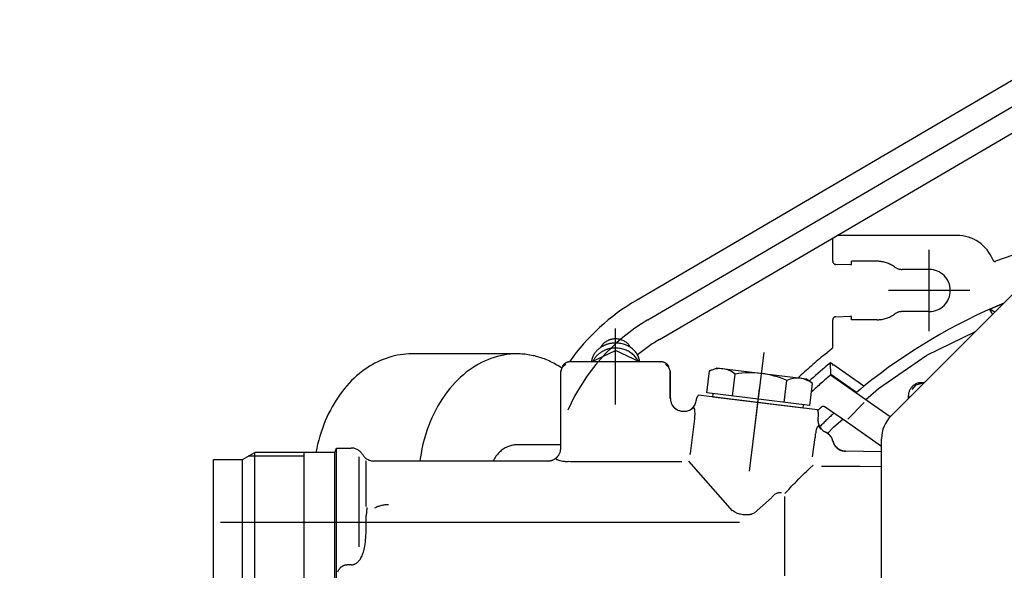
# Model space of a CAD drawing. Units: millimetres. Extents: x 0 to 11880, y 0 to 8400.
# Drawn here: x 1443 to 1595, y 2532 to 2617 of the extents above; entities that cross this region are included whole.
import ezdxf

# ---------------------------------------------------------------- set-up
doc = ezdxf.new("R2010")
doc.units = ezdxf.units.MM
doc.header["$LTSCALE"] = 20
doc.linetypes.add('CENTER', pattern=[7, 4, -1, 1, -1])
doc.linetypes.add('gen4a', pattern=[16.25, 9.75, -1.5, 1, -1.5, 1, -1.5])
doc.layers.add('4A', color=3, linetype='gen4a')
doc.layers.add('RUNDUNGEN', color=7, linetype='Continuous')
doc.layers.add('AM_5', color=3, linetype='Continuous', lineweight=25)
doc.styles.get("Standard").update_dxf_attribs({"font": 'ISOCP.SHX'})
doc.dimstyles.new('AM_DIN$0', dxfattribs={"dimscale": 10, "dimtxt": 3.5, "dimasz": 2.5, "dimexe": 1, "dimexo": 1, "dimgap": 1.5, "dimtad": 1, "dimdsep": 46, "dimtxsty": 'STANDARD', "dimcen": 0, "dimclrd": 256, "dimclre": 256, "dimclrt": 2, "dimadec": 0, "dimazin": 2, "dimtp": 0.1, "dimtm": 0.1, "dimtfac": 0.71, "dimtdec": 3, "dimtmove": 0, "dimatfit": 3, "dimfxl": 1, "dimlwd": -1, "dimlwe": -1, "dimarcsym": 0})

# ---------------------------------------------------------------- blocks, each defined once
blk = doc.blocks.new('*D60')
at = {"layer": 'AM_5'}
for p, q in [((4427.7, 3199.86), (1108.72, 3199.86)), ((1128.72, 1723.02), (1128.72, 3149.86)), ((3666.16, 1673.02), (1108.72, 1673.02))]:
    blk.add_line(p, q, dxfattribs=at)
for points in [[(1120.38, 3149.86), (1137.05, 3149.86), (1128.72, 3199.86)], [(1120.38, 1723.02), (1137.05, 1723.02), (1128.72, 1673.02)]]:
    blk.add_solid(points, dxfattribs=at)
at = {"layer": 'DEFPOINTS', "color": 0}
for p in [(1128.72, 3199.86), (4447.7, 3199.86), (3686.16, 1673.02)]:
    blk.add_point(p, dxfattribs=at)
at = {"layer": 'AM_5', "color": 2, "insert": (1063.71, 2436.44), "char_height": 70, "attachment_point": 5, "rotation": 90}
blk.add_mtext('1527', dxfattribs=at)
blk = doc.blocks.new('0154.81.17_oben')
at = {"color": 9, "linetype": 'CENTER'}
blk.add_line((2300.97, 6569.87), (2300.97, 6481.42), dxfattribs=at)
at = {"layer": '4A'}
for p, q in [((2272.75, 6557.55), (2237.66, 6617.47)), ((2269.73, 6555.78), (2234.64, 6615.7)), ((2266.71, 6554.01), (2231.62, 6613.93)), ((2268.09, 6608.48), (2267.21, 6610.55)), ((2268.53, 6609.23), (2268.09, 6608.48)), ((2268.1, 6608.47), (2268.09, 6608.48)), ((2265.2, 6605.38), (2265.2, 6592.88)), ((2275.16, 6598.76), (2271.59, 6606.16)), ((2256.7, 6603.38), (2256.7, 6584.95)), ((2271.45, 6599.13), (2258.95, 6599.13)), ((2261.95, 6599.13), (2261.95, 6594.96)), ((2268.45, 6599.13), (2268.45, 6594.96)), ((2280.32, 6591.31), (2275.16, 6598.76)), ((2279.4, 6598.36), (2279.4, 6597.93)), ((2279.74, 6597.14), (2279.47, 6598)), ((2279.5, 6598.25), (2279.5, 6598)), ((2280.47, 6596.51), (2279.74, 6597.14)), ((2280.06, 6596.59), (2279.98, 6596.51)), ((2281.83, 6595.93), (2281.4, 6595.93)), ((2281.72, 6596.03), (2281.47, 6596.03)), ((2284.66, 6593.1), (2282.19, 6589.56)), ((2260.7, 6591.13), (2260.7, 6587.13)), ((2269.7, 6591.13), (2269.7, 6587.13)), ((2282.02, 6589.33), (2280.32, 6591.31)), ((2289.24, 6591.79), (2285.45, 6586.37)), ((2290.04, 6591.79), (2289.93, 6586.22)), ((2290.08, 6591.79), (2289.96, 6586.2)), ((2292.36, 6591.79), (2292.34, 6588.49)), ((2282.19, 6589.56), (2282.04, 6589.35)), ((2279.94, 6589.06), (2276.65, 6584.36)), ((2282.04, 6589.35), (2278.23, 6583.91)), ((2280.99, 6588.02), (2280.93, 6587.94)), ((2285, 6586.6), (2282.48, 6589.12)), ((2292.34, 6588.49), (2292.34, 6582.54)), ((2261.15, 6587.13), (2260.7, 6587.13)), ((2261.25, 6587.03), (2261.17, 6584.74)), ((2269.23, 6584.74), (2269.15, 6587.03)), ((2269.7, 6587.13), (2269.25, 6587.13)), ((2280.93, 6587.94), (2278.16, 6583.99)), ((2285.45, 6586.37), (2283.15, 6583.1)), ((2286.21, 6584.43), (2285.04, 6585.8)), ((2289.54, 6585.03), (2289.52, 6585.05)), ((2260.67, 6584.26), (2257.11, 6584.26)), ((2274.07, 6584.26), (2269.73, 6584.26)), ((2274.39, 6583.84), (2274.34, 6583.89)), ((2275.05, 6583.03), (2274.34, 6583.89)), ((2276.58, 6584.26), (2276.33, 6583.9)), ((2278.16, 6583.99), (2276.33, 6583.9)), ((2276.7, 6584.26), (2276.58, 6584.26)), ((2276.7, 6584.26), (2276.65, 6584.36)), ((2287.23, 6583.45), (2286.21, 6584.43)), ((2287.59, 6583.89), (2287.58, 6583.91)), ((2288.4, 6584.29), (2288.39, 6584.31)), ((2288.41, 6584.27), (2288.41, 6584.27)), ((2284.94, 6582), (2284.45, 6582.06)), ((2286.55, 6582.47), (2286.1, 6582.12)), ((2287.04, 6583.11), (2287.04, 6583.11)), ((2279.54, 6581.15), (2278.85, 6580.23)), ((2282.94, 6580.73), (2279.54, 6581.15)), ((2282.94, 6580.73), (2280.99, 6564.85)), ((2283.59, 6581.91), (2281.33, 6563.55)), ((2290.82, 6581.16), (2287.87, 6581.53)), ((2278.85, 6580.23), (2277.14, 6566.33)), ((2283.31, 6579.68), (2281.61, 6565.78)), ((2283.31, 6579.68), (2282.82, 6579.74)), ((2282.45, 6576.76), (2279.06, 6577.18)), ((2296.38, 6576.34), (2296.38, 6576.34)), ((2309.18, 6576.86), (2296.92, 6576.86)), ((2299.49, 6572.13), (2297.13, 6574.8)), ((2293.06, 6571.43), (2274.76, 6573.68)), ((2286.76, 6572.2), (2280.31, 6572.99)), ((2299.62, 6571.8), (2299.49, 6572.12)), ((2281.48, 6568.82), (2278.08, 6569.24)), ((2299.13, 6568.83), (2291.51, 6562.09)), ((2299.31, 6569.12), (2299.12, 6568.83)), ((2277.59, 6565.27), (2277.14, 6566.33)), ((2280.99, 6564.85), (2277.59, 6565.27)), ((2281.61, 6565.78), (2281.11, 6565.84)), ((2282.22, 6563.19), (2282.13, 6563.2)), ((2283.65, 6562.19), (2283.31, 6562.74)), ((2283.33, 6562.62), (2283.33, 6562.62)), ((2283.64, 6562.22), (2283.61, 6562.25)), ((2284.97, 6562.98), (2284.97, 6562.98)), ((2290.32, 6562.32), (2284.97, 6562.98)), ((2290.33, 6562.31), (2290.32, 6562.32)), ((2290.35, 6562.3), (2290.33, 6562.31)), ((2290.37, 6562.3), (2290.35, 6562.3)), ((2290.39, 6562.29), (2290.37, 6562.3)), ((2290.4, 6562.28), (2290.39, 6562.29)), ((2290.42, 6562.27), (2290.4, 6562.28)), ((2290.44, 6562.27), (2290.42, 6562.27)), ((2290.46, 6562.26), (2290.44, 6562.27)), ((2290.47, 6562.25), (2290.46, 6562.26)), ((2290.49, 6562.24), (2290.47, 6562.25)), ((2283.82, 6561.45), (2283.82, 6561.19)), ((2283.83, 6561.5), (2283.83, 6561.07)), ((2291.58, 6560.98), (2291.58, 6543.85)), ((2277.68, 6559.23), (2277.04, 6559.02)), ((2281.8, 6559.24), (2277.67, 6559.24)), ((2277.68, 6559.23), (2277.67, 6559.24)), ((2281.82, 6559.2), (2277.68, 6559.2)), ((2283.22, 6559.82), (2283.21, 6559.83)), ((2283.22, 6559.81), (2283.22, 6559.82)), ((2283.68, 6560.46), (2283.59, 6560.31)), ((2276.17, 6557.74), (2276.17, 6543.84)), ((2276.18, 6557.73), (2276.17, 6557.74)), ((2276.21, 6557.73), (2276.21, 6543.85)), ((2277.04, 6559.02), (2276.57, 6558.48)), ((2276.62, 6558.79), (2276.61, 6558.8)), ((2276.17, 6554.49), (2274.46, 6550.79)), ((2282.76, 6550.79), (2271.07, 6550.79)), ((2276.17, 6547.09), (2274.46, 6550.79)), ((2277.04, 6542.55), (2276.57, 6543.1)), ((2276.62, 6542.79), (2276.61, 6542.78)), ((2277.68, 6542.35), (2277.04, 6542.55)), ((2291.58, 6543.85), (2291.57, 6543.47)), ((2289.47, 6542.34), (2277.67, 6542.34)), ((2289.53, 6542.37), (2277.68, 6542.37)), ((2288.97, 6542.37), (2288.97, 6535.59)), ((2291.09, 6541.6), (2290.57, 6542.02)), ((2290.67, 6541.95), (2290.58, 6542.02)), ((2291.42, 6540.81), (2291.41, 6540.81)), ((2291.47, 6540.34), (2291.47, 6513.52)), ((2274.97, 6535.42), (2274.97, 6519.36)), ((2298.48, 6512.37), (2291.44, 6512.37)), ((2304.69, 6511.25), (2290.85, 6511.25)), ((2289.47, 6507.79), (2289.47, 6510.06)), ((2307.47, 6510.06), (2307.47, 6509.59)), ((2290.14, 6507.5), (2289.47, 6507.79)), ((2300.97, 6507.79), (2289.47, 6507.79)), ((2307.66, 6507.79), (2300.97, 6507.79)), ((2310.44, 6507.79), (2307.66, 6507.79)), ((2290.14, 6507.5), (2290.14, 6495.19)), ((2300.97, 6507.5), (2290.14, 6507.5)), ((2311.8, 6507.5), (2300.97, 6507.5)), ((2311.8, 6502.79), (2290.14, 6502.79)), ((2290.72, 6502.79), (2290.72, 6494.17)), ((2291.22, 6493.29), (2290.14, 6495.19)), ((2300.97, 6495.19), (2290.14, 6495.19)), ((2311.8, 6495.19), (2300.97, 6495.19)), ((2291.23, 6488.79), (2291.22, 6493.29)), ((2300.97, 6493.29), (2291.22, 6493.29)), ((2310.72, 6493.29), (2300.97, 6493.29)), ((2300.97, 6488.79), (2291.23, 6488.79)), ((2310.71, 6488.79), (2300.97, 6488.79))]:
    blk.add_line(p, q, dxfattribs=at)
for points in [[(2268.85, 6608.91), (2268.64, 6608.78), (2268.1, 6608.47)], [(2279.4, 6597.93), (2279.4, 6597.8), (2279.42, 6597.68), (2279.43, 6597.55), (2279.46, 6597.43), (2279.5, 6597.31), (2279.54, 6597.19), (2279.59, 6597.07), (2279.65, 6596.96), (2279.71, 6596.85), (2279.79, 6596.75), (2279.86, 6596.65), (2279.95, 6596.55), (2280.04, 6596.46), (2280.13, 6596.38), (2280.23, 6596.3), (2280.34, 6596.23), (2280.45, 6596.17), (2280.56, 6596.11), (2280.68, 6596.06), (2280.8, 6596.02), (2280.92, 6595.99), (2281.04, 6595.96), (2281.17, 6595.94), (2281.29, 6595.93), (2281.4, 6595.93)], [(2279.93, 6589.05), (2280.43, 6588.49), (2280.93, 6587.94)], [(2261.25, 6587.03), (2261.25, 6587.04), (2261.25, 6587.06), (2261.24, 6587.07), (2261.24, 6587.08), (2261.23, 6587.09), (2261.22, 6587.1), (2261.21, 6587.11), (2261.19, 6587.12), (2261.18, 6587.13), (2261.17, 6587.13), (2261.15, 6587.13)], [(2269.25, 6587.13), (2269.24, 6587.13), (2269.22, 6587.13), (2269.21, 6587.12), (2269.2, 6587.11), (2269.19, 6587.11), (2269.18, 6587.1), (2269.17, 6587.08), (2269.16, 6587.07), (2269.16, 6587.06), (2269.15, 6587.05), (2269.15, 6587.03)], [(2288.39, 6584.31), (2288.51, 6584.35), (2288.63, 6584.39), (2288.75, 6584.43), (2288.86, 6584.49), (2288.97, 6584.55), (2289.08, 6584.62), (2289.18, 6584.7), (2289.27, 6584.78), (2289.36, 6584.87), (2289.45, 6584.96), (2289.53, 6585.06), (2289.6, 6585.16), (2289.67, 6585.27), (2289.72, 6585.38), (2289.78, 6585.5), (2289.82, 6585.62), (2289.86, 6585.74), (2289.89, 6585.86), (2289.91, 6585.99), (2289.92, 6586.11), (2289.93, 6586.22)], [(2260.67, 6584.26), (2260.7, 6584.26), (2260.73, 6584.26), (2260.76, 6584.27), (2260.8, 6584.27), (2260.83, 6584.28), (2260.86, 6584.29), (2260.88, 6584.3), (2260.91, 6584.32), (2260.94, 6584.34), (2260.97, 6584.35), (2260.99, 6584.37), (2261.01, 6584.39), (2261.04, 6584.42), (2261.06, 6584.44), (2261.08, 6584.47), (2261.09, 6584.49), (2261.11, 6584.52), (2261.12, 6584.55), (2261.14, 6584.58), (2261.15, 6584.61), (2261.16, 6584.64), (2261.16, 6584.67), (2261.17, 6584.7), (2261.17, 6584.73), (2261.17, 6584.74)], [(2269.23, 6584.74), (2269.23, 6584.71), (2269.24, 6584.68), (2269.24, 6584.65), (2269.25, 6584.61), (2269.26, 6584.58), (2269.27, 6584.56), (2269.29, 6584.53), (2269.3, 6584.5), (2269.32, 6584.47), (2269.34, 6584.45), (2269.36, 6584.42), (2269.38, 6584.4), (2269.4, 6584.38), (2269.43, 6584.36), (2269.45, 6584.34), (2269.48, 6584.32), (2269.51, 6584.31), (2269.54, 6584.3), (2269.57, 6584.28), (2269.6, 6584.27), (2269.63, 6584.27), (2269.66, 6584.26), (2269.69, 6584.26), (2269.72, 6584.26), (2269.73, 6584.26)], [(2274.35, 6583.89), (2274.37, 6583.87), (2274.39, 6583.84)], [(2276.33, 6583.9), (2276.93, 6583.19), (2277.05, 6583.04), (2277.37, 6582.68), (2277.68, 6582.31), (2277.98, 6581.96), (2278.29, 6581.62), (2278.58, 6581.29), (2278.87, 6580.96), (2279.16, 6580.64)], [(2285.74, 6582.06), (2286, 6582.16), (2286.09, 6582.2), (2286.14, 6582.22)], [(2286.1, 6582.12), (2286.09, 6582.11), (2286.08, 6582.1), (2286.07, 6582.09), (2286.06, 6582.08), (2286.06, 6582.07), (2286.06, 6582.06), (2286.06, 6582.04), (2286.07, 6582.02), (2286.1, 6581.99), (2286.14, 6581.95), (2286.2, 6581.92), (2286.28, 6581.87), (2286.39, 6581.83), (2286.53, 6581.77), (2286.69, 6581.72), (2286.88, 6581.67), (2287.08, 6581.63), (2287.28, 6581.59), (2287.38, 6581.57), (2287.48, 6581.56), (2287.58, 6581.55), (2287.67, 6581.54), (2287.76, 6581.53), (2287.83, 6581.53), (2287.87, 6581.53)], [(2286.14, 6582.22), (2286.21, 6582.26), (2286.26, 6582.29)], [(2286.26, 6582.29), (2286.32, 6582.32), (2286.41, 6582.38)], [(2286.41, 6582.38), (2286.49, 6582.43), (2286.55, 6582.47)], [(2292.89, 6580.41), (2292.62, 6580.69), (2292.11, 6581.22)], [(2293.36, 6579.92), (2293.08, 6580.22), (2292.89, 6580.41)], [(2293.87, 6579.4), (2293.65, 6579.62), (2293.36, 6579.92)], [(2294.62, 6578.65), (2294.23, 6579.03), (2293.87, 6579.4)], [(2295.84, 6577.47), (2295.58, 6577.72), (2295.32, 6577.97), (2295.06, 6578.21), (2294.82, 6578.45), (2294.62, 6578.65)], [(2296.47, 6576.9), (2296.1, 6577.23), (2295.84, 6577.47)], [(2296.38, 6576.34), (2296.36, 6576.25), (2296.35, 6576.17), (2296.35, 6576.08), (2296.36, 6575.99), (2296.37, 6575.89), (2296.4, 6575.8), (2296.43, 6575.7), (2296.47, 6575.6), (2296.52, 6575.5), (2296.58, 6575.39), (2296.65, 6575.29), (2296.74, 6575.18), (2296.83, 6575.08), (2296.93, 6574.97), (2297.04, 6574.87), (2297.13, 6574.8)], [(2299.31, 6569.12), (2299.37, 6569.25), (2299.43, 6569.38), (2299.49, 6569.53), (2299.54, 6569.69), (2299.59, 6569.87), (2299.63, 6570.05), (2299.67, 6570.23), (2299.7, 6570.42), (2299.71, 6570.52), (2299.72, 6570.61), (2299.72, 6570.7), (2299.73, 6570.8), (2299.73, 6570.89), (2299.73, 6570.98), (2299.73, 6571.07), (2299.73, 6571.15), (2299.72, 6571.24), (2299.71, 6571.32), (2299.71, 6571.4), (2299.69, 6571.47), (2299.68, 6571.54), (2299.67, 6571.61), (2299.65, 6571.68), (2299.64, 6571.74), (2299.62, 6571.8)], [(2281.33, 6563.55), (2281.38, 6563.52), (2281.42, 6563.48), (2281.46, 6563.45), (2281.51, 6563.42), (2281.56, 6563.39), (2281.61, 6563.37), (2281.65, 6563.34), (2281.7, 6563.32), (2281.75, 6563.3), (2281.81, 6563.28), (2281.86, 6563.26), (2281.91, 6563.24), (2281.96, 6563.23), (2282.02, 6563.22), (2282.07, 6563.21), (2282.12, 6563.2), (2282.13, 6563.2)], [(2284.97, 6562.98), (2284.76, 6563.01), (2284.55, 6563.02), (2284.44, 6563.03), (2284.33, 6563.04), (2284.23, 6563.04), (2284.13, 6563.04), (2284.03, 6563.04), (2283.94, 6563.03), (2283.85, 6563.03), (2283.77, 6563.02), (2283.7, 6563.01), (2283.63, 6563), (2283.57, 6562.99), (2283.52, 6562.98), (2283.47, 6562.97), (2283.43, 6562.95), (2283.39, 6562.94), (2283.36, 6562.93), (2283.34, 6562.91), (2283.32, 6562.9), (2283.3, 6562.89), (2283.29, 6562.88), (2283.28, 6562.86), (2283.27, 6562.85), (2283.27, 6562.84), (2283.27, 6562.83), (2283.27, 6562.8), (2283.28, 6562.78), (2283.3, 6562.75), (2283.31, 6562.74)], [(2283.27, 6559.88), (2283.35, 6559.98), (2283.43, 6560.08), (2283.5, 6560.18), (2283.56, 6560.29), (2283.62, 6560.41), (2283.67, 6560.52), (2283.71, 6560.64), (2283.74, 6560.76), (2283.77, 6560.89), (2283.79, 6561.01), (2283.8, 6561.14), (2283.8, 6561.24)], [(2283.8, 6561.4), (2283.8, 6561.4), (2283.8, 6561.4), (2283.8, 6561.4), (2283.81, 6561.41), (2283.81, 6561.44), (2283.82, 6561.45)], [(2281.8, 6559.24), (2281.93, 6559.24), (2282.05, 6559.26), (2282.18, 6559.28), (2282.3, 6559.3), (2282.42, 6559.34), (2282.54, 6559.38), (2282.66, 6559.43), (2282.77, 6559.49), (2282.88, 6559.56), (2282.98, 6559.63), (2283.08, 6559.7), (2283.16, 6559.77)], [(2282.82, 6559.48), (2282.87, 6559.51), (2282.92, 6559.54), (2282.98, 6559.58), (2283.03, 6559.62), (2283.08, 6559.66), (2283.13, 6559.7), (2283.17, 6559.74), (2283.22, 6559.78), (2283.26, 6559.83), (2283.31, 6559.87), (2283.35, 6559.92), (2283.39, 6559.97), (2283.43, 6560.02), (2283.46, 6560.07), (2283.5, 6560.12), (2283.53, 6560.18), (2283.55, 6560.2)], [(2276.91, 6559.01), (2276.86, 6558.99), (2276.82, 6558.95), (2276.77, 6558.92), (2276.73, 6558.89), (2276.69, 6558.85), (2276.65, 6558.82), (2276.61, 6558.78), (2276.57, 6558.74), (2276.53, 6558.7), (2276.5, 6558.65), (2276.47, 6558.61), (2276.44, 6558.56), (2276.41, 6558.52), (2276.38, 6558.47), (2276.35, 6558.42), (2276.33, 6558.37), (2276.3, 6558.32), (2276.28, 6558.27), (2276.26, 6558.22), (2276.25, 6558.17), (2276.23, 6558.12), (2276.22, 6558.06), (2276.21, 6558.01), (2276.2, 6557.96), (2276.19, 6557.9), (2276.19, 6557.85), (2276.18, 6557.79), (2276.18, 6557.74), (2276.18, 6557.73)], [(2276.21, 6554.52), (2276.06, 6554.5), (2275.91, 6554.47), (2275.76, 6554.43), (2275.62, 6554.39), (2275.47, 6554.33), (2275.33, 6554.27), (2275.19, 6554.2), (2275.06, 6554.13), (2274.92, 6554.04), (2274.79, 6553.95), (2274.66, 6553.85), (2274.54, 6553.74), (2274.42, 6553.63), (2274.3, 6553.51), (2274.19, 6553.39), (2274.09, 6553.25), (2273.99, 6553.11), (2273.89, 6552.97), (2273.81, 6552.82), (2273.72, 6552.66), (2273.65, 6552.5), (2273.58, 6552.34), (2273.52, 6552.17), (2273.46, 6551.99), (2273.41, 6551.82), (2273.37, 6551.64), (2273.34, 6551.45), (2273.32, 6551.27), (2273.3, 6551.09), (2273.29, 6550.9), (2273.29, 6550.71), (2273.3, 6550.53), (2273.3, 6550.44), (2273.31, 6550.34), (2273.32, 6550.25), (2273.34, 6550.16), (2273.35, 6550.07), (2273.37, 6549.98), (2273.38, 6549.89), (2273.4, 6549.8), (2273.43, 6549.71), (2273.45, 6549.62), (2273.48, 6549.53), (2273.5, 6549.45), (2273.53, 6549.36), (2273.57, 6549.28), (2273.6, 6549.19), (2273.63, 6549.11), (2273.67, 6549.03), (2273.71, 6548.95), (2273.75, 6548.87), (2273.79, 6548.79), (2273.83, 6548.71), (2273.88, 6548.64), (2273.92, 6548.56), (2273.97, 6548.49), (2274.02, 6548.42), (2274.07, 6548.35), (2274.12, 6548.28), (2274.18, 6548.22), (2274.23, 6548.15), (2274.29, 6548.09), (2274.34, 6548.03), (2274.4, 6547.97), (2274.46, 6547.91), (2274.52, 6547.85), (2274.58, 6547.8), (2274.64, 6547.74), (2274.71, 6547.69), (2274.77, 6547.64), (2274.84, 6547.6), (2274.9, 6547.55), (2274.97, 6547.51), (2275.04, 6547.46), (2275.1, 6547.42), (2275.17, 6547.39), (2275.24, 6547.35), (2275.31, 6547.32), (2275.38, 6547.28), (2275.45, 6547.25), (2275.53, 6547.23), (2275.6, 6547.2), (2275.67, 6547.18), (2275.74, 6547.15), (2275.82, 6547.13), (2275.89, 6547.11), (2275.96, 6547.1), (2276.04, 6547.08), (2276.11, 6547.07), (2276.19, 6547.06), (2276.21, 6547.06)], [(2276.06, 6554.25), (2275.92, 6554.17), (2275.79, 6554.1), (2275.65, 6554.01), (2275.52, 6553.91), (2275.4, 6553.81), (2275.27, 6553.7), (2275.16, 6553.59), (2275.04, 6553.47), (2274.93, 6553.34), (2274.83, 6553.2), (2274.73, 6553.06), (2274.64, 6552.91), (2274.55, 6552.76), (2274.47, 6552.6), (2274.4, 6552.44), (2274.33, 6552.27), (2274.27, 6552.1), (2274.22, 6551.93), (2274.18, 6551.75), (2274.14, 6551.57), (2274.11, 6551.39), (2274.09, 6551.2), (2274.08, 6551.02), (2274.07, 6550.83), (2274.07, 6550.65), (2274.08, 6550.46), (2274.09, 6550.37), (2274.1, 6550.28), (2274.11, 6550.18), (2274.13, 6550.09), (2274.14, 6550), (2274.16, 6549.91), (2274.18, 6549.82), (2274.2, 6549.73), (2274.22, 6549.64), (2274.25, 6549.56), (2274.28, 6549.47), (2274.31, 6549.38), (2274.34, 6549.3), (2274.37, 6549.21), (2274.4, 6549.13), (2274.44, 6549.05), (2274.48, 6548.97), (2274.52, 6548.89), (2274.56, 6548.81), (2274.6, 6548.73), (2274.65, 6548.66), (2274.69, 6548.58), (2274.74, 6548.51), (2274.79, 6548.44), (2274.84, 6548.37), (2274.89, 6548.3), (2274.94, 6548.23), (2275, 6548.17), (2275.05, 6548.1), (2275.11, 6548.04), (2275.17, 6547.98), (2275.22, 6547.92), (2275.28, 6547.87), (2275.35, 6547.81), (2275.41, 6547.76), (2275.47, 6547.71), (2275.53, 6547.66), (2275.6, 6547.61), (2275.66, 6547.56), (2275.73, 6547.52), (2275.8, 6547.48), (2275.87, 6547.44), (2275.93, 6547.4), (2276, 6547.36), (2276.06, 6547.33)], [(2273.97, 6553.09), (2273.86, 6553.03), (2273.75, 6552.96), (2273.64, 6552.89), (2273.54, 6552.8), (2273.44, 6552.71), (2273.35, 6552.62), (2273.26, 6552.52), (2273.17, 6552.41), (2273.09, 6552.29), (2273.02, 6552.17), (2272.95, 6552.04), (2272.89, 6551.91), (2272.83, 6551.77), (2272.79, 6551.63), (2272.75, 6551.49), (2272.71, 6551.34), (2272.69, 6551.19), (2272.67, 6551.04), (2272.66, 6550.89), (2272.66, 6550.74), (2272.66, 6550.66), (2272.67, 6550.59), (2272.67, 6550.51), (2272.68, 6550.44), (2272.69, 6550.36), (2272.7, 6550.29), (2272.72, 6550.21), (2272.73, 6550.14), (2272.75, 6550.07), (2272.77, 6549.99), (2272.79, 6549.92), (2272.82, 6549.85), (2272.84, 6549.78), (2272.87, 6549.71), (2272.9, 6549.65), (2272.93, 6549.58), (2272.96, 6549.52), (2272.99, 6549.45), (2273.03, 6549.39), (2273.07, 6549.33), (2273.1, 6549.27), (2273.14, 6549.21), (2273.19, 6549.15), (2273.23, 6549.1), (2273.27, 6549.04), (2273.32, 6548.99), (2273.36, 6548.94), (2273.41, 6548.89), (2273.46, 6548.85), (2273.51, 6548.8), (2273.56, 6548.76), (2273.61, 6548.72), (2273.66, 6548.68), (2273.72, 6548.64), (2273.77, 6548.6), (2273.83, 6548.57), (2273.88, 6548.54), (2273.94, 6548.51), (2273.97, 6548.49)], [(2276.17, 6543.84), (2276.17, 6543.78), (2276.18, 6543.73), (2276.18, 6543.68), (2276.19, 6543.62), (2276.2, 6543.57), (2276.21, 6543.51), (2276.22, 6543.46), (2276.24, 6543.41), (2276.25, 6543.35), (2276.27, 6543.3), (2276.29, 6543.25), (2276.31, 6543.2), (2276.34, 6543.15), (2276.36, 6543.11), (2276.39, 6543.06), (2276.42, 6543.01), (2276.45, 6542.97), (2276.49, 6542.92), (2276.52, 6542.88), (2276.56, 6542.84), (2276.59, 6542.8), (2276.63, 6542.76), (2276.67, 6542.72), (2276.71, 6542.69), (2276.76, 6542.65), (2276.8, 6542.62), (2276.85, 6542.59), (2276.89, 6542.56), (2276.92, 6542.54)], [(2291.09, 6541.6), (2291.1, 6541.59), (2291.11, 6541.58), (2291.11, 6541.58), (2291.12, 6541.58), (2291.13, 6541.58), (2291.15, 6541.59), (2291.17, 6541.61), (2291.2, 6541.64), (2291.23, 6541.69), (2291.26, 6541.77), (2291.3, 6541.88), (2291.35, 6542.02), (2291.39, 6542.2), (2291.44, 6542.41), (2291.48, 6542.64), (2291.52, 6542.88), (2291.53, 6543.01), (2291.54, 6543.13), (2291.56, 6543.25), (2291.56, 6543.36), (2291.57, 6543.47)], [(2277.12, 6542.45), (2276.96, 6542.21), (2276.82, 6541.98), (2276.68, 6541.74), (2276.54, 6541.5), (2276.41, 6541.26), (2276.29, 6541.02), (2276.17, 6540.78), (2276.06, 6540.54), (2275.95, 6540.3), (2275.85, 6540.05), (2275.75, 6539.81), (2275.66, 6539.56), (2275.58, 6539.31), (2275.5, 6539.07), (2275.43, 6538.82), (2275.36, 6538.57), (2275.29, 6538.32), (2275.24, 6538.07), (2275.19, 6537.82), (2275.14, 6537.57), (2275.1, 6537.32), (2275.06, 6537.07), (2275.03, 6536.82), (2275.01, 6536.57), (2274.99, 6536.32), (2274.98, 6536.07), (2274.97, 6535.56), (2274.98, 6535.06), (2275.02, 6534.56), (2275.07, 6534.05), (2275.15, 6533.55), (2275.25, 6533.05), (2275.37, 6532.56), (2275.51, 6532.06), (2275.68, 6531.57), (2275.87, 6531.08), (2276.08, 6530.6), (2276.31, 6530.11), (2276.56, 6529.64), (2276.84, 6529.16), (2277.14, 6528.7), (2277.46, 6528.24), (2277.8, 6527.78), (2278.17, 6527.34), (2278.56, 6526.9), (2278.96, 6526.47), (2279.39, 6526.05), (2279.85, 6525.64), (2280.32, 6525.23), (2280.81, 6524.85), (2281.33, 6524.47), (2281.86, 6524.1), (2282.41, 6523.75), (2282.99, 6523.41), (2283.58, 6523.09), (2284.19, 6522.78), (2284.81, 6522.49), (2285.45, 6522.21), (2286.11, 6521.95), (2286.78, 6521.71), (2287.47, 6521.49), (2288.17, 6521.29), (2288.88, 6521.1), (2289.6, 6520.94), (2290.32, 6520.8), (2291.06, 6520.67), (2291.47, 6520.61)], [(2277.54, 6542.35), (2277.61, 6542.34), (2277.67, 6542.34)], [(2288.97, 6535.59), (2288.97, 6535.42), (2288.99, 6535.26), (2289.01, 6535.09), (2289.03, 6534.93), (2289.07, 6534.76), (2289.11, 6534.6), (2289.17, 6534.43), (2289.23, 6534.27), (2289.29, 6534.11), (2289.37, 6533.95), (2289.45, 6533.79), (2289.55, 6533.64), (2289.65, 6533.48), (2289.76, 6533.33), (2289.87, 6533.18), (2290, 6533.04), (2290.13, 6532.89), (2290.27, 6532.75), (2290.42, 6532.62), (2290.58, 6532.48), (2290.74, 6532.35), (2290.91, 6532.23), (2291.09, 6532.11), (2291.28, 6532), (2291.47, 6531.89), (2291.47, 6531.89)], [(2274.97, 6519.36), (2274.98, 6518.92), (2275, 6518.47), (2275.05, 6518.03), (2275.1, 6517.59), (2275.18, 6517.15), (2275.27, 6516.71), (2275.38, 6516.28), (2275.51, 6515.84), (2275.66, 6515.41), (2275.82, 6514.98), (2276, 6514.55), (2276.19, 6514.12), (2276.4, 6513.7), (2276.63, 6513.28), (2276.88, 6512.87), (2277.15, 6512.46), (2277.43, 6512.05), (2277.73, 6511.65), (2278.04, 6511.26), (2278.37, 6510.87), (2278.72, 6510.49), (2279.09, 6510.11), (2279.47, 6509.74), (2279.87, 6509.38), (2280.29, 6509.03), (2280.72, 6508.69), (2281.17, 6508.35), (2281.63, 6508.03), (2282.11, 6507.71), (2282.6, 6507.41), (2283.11, 6507.11), (2283.63, 6506.83), (2284.17, 6506.56), (2284.72, 6506.3), (2285.28, 6506.05), (2285.85, 6505.82), (2286.44, 6505.6), (2287.04, 6505.4), (2287.64, 6505.21), (2288.26, 6505.03), (2288.88, 6504.87), (2289.51, 6504.73), (2290.14, 6504.6)], [(2300.67, 6512.37), (2300.35, 6512.36), (2299.92, 6512.36)], [(2302.66, 6512.33), (2302.11, 6512.35), (2301.56, 6512.36), (2301, 6512.37), (2300.67, 6512.37)], [(2303.64, 6512.26), (2303.25, 6512.3), (2302.85, 6512.32), (2302.66, 6512.33)], [(2304.61, 6512.13), (2304.3, 6512.18), (2303.99, 6512.23), (2303.67, 6512.26), (2303.64, 6512.26)], [(2305.03, 6512.05), (2304.84, 6512.09), (2304.61, 6512.13)], [(2305.74, 6511.85), (2305.52, 6511.92), (2305.31, 6511.98), (2305.08, 6512.04), (2305.03, 6512.05)], [(2306.4, 6511.55), (2306.24, 6511.63), (2306.07, 6511.71), (2305.9, 6511.79), (2305.74, 6511.85)], [(2306.97, 6511.13), (2306.92, 6511.18), (2306.87, 6511.22), (2306.76, 6511.32), (2306.64, 6511.4), (2306.52, 6511.48), (2306.4, 6511.55)], [(2307.2, 6510.86), (2307.13, 6510.96), (2307.05, 6511.05), (2306.97, 6511.13)], [(2307.36, 6510.56), (2307.34, 6510.61), (2307.32, 6510.66), (2307.26, 6510.76), (2307.2, 6510.86), (2307.2, 6510.86)], [(2307.48, 6510.06), (2307.46, 6510.16), (2307.45, 6510.25), (2307.43, 6510.32), (2307.42, 6510.39), (2307.4, 6510.45), (2307.39, 6510.5), (2307.36, 6510.56)], [(2307.47, 6509.59), (2307.48, 6509.48), (2307.49, 6509.38), (2307.5, 6509.29), (2307.51, 6509.21), (2307.53, 6509.14), (2307.54, 6509.07), (2307.55, 6509.01), (2307.57, 6508.96), (2307.58, 6508.91), (2307.6, 6508.87), (2307.61, 6508.85)], [(2307.61, 6508.85), (2307.63, 6508.79), (2307.66, 6508.74), (2307.69, 6508.69), (2307.72, 6508.64), (2307.75, 6508.59), (2307.78, 6508.55), (2307.82, 6508.5), (2307.85, 6508.46), (2307.86, 6508.45)], [(2307.86, 6508.45), (2307.9, 6508.4), (2307.95, 6508.36), (2307.99, 6508.31), (2308.03, 6508.27), (2308.08, 6508.23), (2308.13, 6508.2), (2308.2, 6508.14)], [(2308.2, 6508.14), (2308.25, 6508.11), (2308.31, 6508.08), (2308.36, 6508.05), (2308.41, 6508.02), (2308.47, 6507.99), (2308.52, 6507.97), (2308.58, 6507.94)]]:
    blk.add_lwpolyline(points, dxfattribs=at)
for centre, radius, start, end in [((2354.75, 6643.34), 100, 186.911, 199.8681), ((2260.42, 6609.25), 0.3, 291.2245, 19.8681), ((2350.97, 6645.79), 90.91, 202.7538, 218.614), ((2262.7, 6603.38), 6, 111.2245, 180), ((2265.2, 6599.13), 3.25, 0, 180), ((2259.95, 6594.96), 2, 323.8727, 359.9954), ((2270.45, 6594.96), 2, 180.0039, 216.1266), ((2265.2, 6591.13), 4.5, 143.8686, 180.007), ((2265.2, 6591.13), 4.5, 359.993, 36.1314), ((2350.97, 6645.79), 90.74, 219.5397, 219.6028), ((2350.97, 6645.79), 93.75, 220.0466, 220.1075), ((2287.96, 6586.22), 2, 282.9345, 359.2892), ((2354.75, 6643.34), 100, 216.2167, 216.3965), ((2350.97, 6645.79), 98.5, 218.8486, 218.9328), ((2350.97, 6645.79), 95.49, 220.3272, 222.7277), ((2350.97, 6645.79), 90.74, 222.5285, 224.4211), ((2288.88, 6582.33), 2, 103.6429, 157.1269), ((2288.86, 6582.35), 2, 103.3076, 152.1727), ((2350.97, 6645.79), 98.5, 219.58, 222.7883), ((2283.57, 6582.81), 0.502, 144.8993, 222.9134), ((2350.97, 6645.79), 92.75, 223.0555, 223.5054), ((2284.26, 6580.57), 1.5, 82.9762, 116.7877), ((2285.19, 6583.98), 2, 262.9919, 336.1837), ((2282.45, 6578.78), 3.75, 140.7958, 205.2042), ((2292.03, 6571.55), 14.15, 156.5736, 189.4264), ((2280.99, 6566.86), 3.75, 140.7958, 205.2042), ((2282, 6561.4), 1.8, 0.002, 83.0062), ((2279.29, 6559.23), 5.28, 34.948, 39.9986), ((2283.68, 6561.18), 0.133, 1.0779, 20.1714), ((2281.51, 6561.47), 2.38, 316.0086, 331.0233), ((2295.62, 6570.94), 26.5, 210.358, 219.2984), ((2295.62, 6570.94), 30, 210.358, 246.4446), ((2295.62, 6570.94), 33.5, 210.358, 234.5156), ((2289.47, 6540.34), 2, 359.9928, 89.996), ((2289.32, 6540.23), 2.18, 15.3813, 51.9483), ((2302.78, 6515.79), 4.58, 179.9697, 207.9532), ((2289.47, 6513.52), 2, 300.0027, 0.0002), ((2300.87, 6531.34), 19.01, 263.3085, 267.1209), ((2291.47, 6510.06), 2, 119.9957, 180.0006)]:
    blk.add_arc(centre, radius, start, end, dxfattribs=at)
at = {"layer": 'RUNDUNGEN', "color": 7, "linetype": 'Continuous'}
for p, q in [((2262.43, 6615.32), (2284.5, 6593.25)), ((2413.9, 6591.79), (2288.04, 6591.79))]:
    blk.add_line(p, q, dxfattribs=at)
blk.add_arc((2288.04, 6596.79), 5, 225, 270, dxfattribs=at)

msp = doc.modelspace()

# ---------------------------------------------------------------- block references
at = {"rotation": 270}
msp.add_blockref('0154.81.17_oben', (-5016.19, 4840.49), dxfattribs=at)

# ---------------------------------------------------------------- dimensions: what is measured, and where the dimension line sits
at = {"layer": 'AM_5'}
dim = msp.add_linear_dim(base=(1128.72, 3199.86), p1=(3686.16, 1673.02), p2=(4447.7, 3199.86), angle=90, dimstyle='AM_DIN$0', override={"dimscale": 20, "dimdec": 0}, dxfattribs=at)
dim.commit()
dim.dimension.update_dxf_attribs({"geometry": '*D60', "text_midpoint": (1063.71, 2436.44)})

doc.saveas('drawing.dxf')
